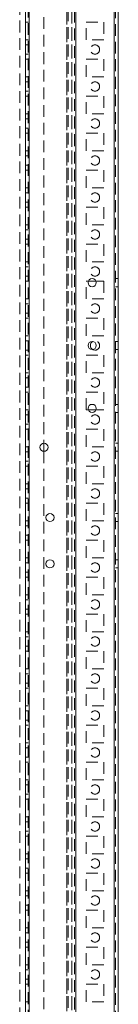
# Model space of a CAD drawing. Units: millimetres. Extents: x 63 to 8615, y 73 to 6123.
# Drawn here: x 3787 to 3840, y 2507 to 3039 of the extents above; entities that cross this region are included whole.
import ezdxf

# ---------------------------------------------------------------- set-up
doc = ezdxf.new("R2010")
doc.units = ezdxf.units.MM
doc.header["$LTSCALE"] = 5
doc.linetypes.add('HIDDEN', pattern=[1.905, 1.27, -0.635])

msp = doc.modelspace()

# ---------------------------------------------------------------- linework, layer by layer
at = {"color": 7, "linetype": 'Continuous', "lineweight": 18}
for p, q in [((3837.89, 1555.56), (3837.91, 3569.86)), ((3839.99, 1555.56), (3840.01, 3569.86)), ((3789.99, 1602.71), (3790.01, 3522.71)), ((3792.09, 1602.71), (3792.11, 3522.71)), ((3823.91, 2897.46), (3828.05, 2897.46)), ((3828.05, 2827.96), (3823.91, 2827.96)), ((3800, 2809.91), (3800, 2805.51))]:
    msp.add_line(p, q, dxfattribs=at)
at = {"color": 7, "linetype": 'HIDDEN', "lineweight": 18}
for p, q in [((3837.91, 3569.86), (3837.89, 1555.56)), ((3838.51, 3569.86), (3838.49, 1555.56)), ((3791.51, 3522.71), (3791.49, 1602.71)), ((3792.11, 3522.71), (3792.09, 1602.71)), ((3815.01, 3519.46), (3814.99, 1605.96)), ((3816.51, 3519.83), (3816.49, 1605.59)), ((3817.11, 3522.71), (3817.09, 1602.71)), ((3817.09, 1605.19), (3817.11, 3520.23)), ((3837.89, 1602.71), (3837.91, 3522.71)), ((3812.39, 1607.46), (3812.41, 3501.9)), ((3812.41, 3501.61), (3812.39, 1608.81)), ((3813.01, 3501.61), (3812.99, 1608.81)), ((3815.01, 3501.61), (3814.99, 1608.81)), ((3787.01, 3476.5), (3786.99, 1607.46)), ((3800.01, 3135.51), (3800, 2809.91)), ((3791.5, 3037.46), (3790, 3037.46)), ((3822.75, 3037.46), (3832.25, 3037.46)), ((3822.75, 3027.96), (3822.75, 3037.46)), ((3832.25, 3037.46), (3832.25, 3027.96)), ((3791.5, 3027.96), (3790, 3027.96)), ((3791.5, 3025.21), (3790, 3025.21)), ((3832.25, 3027.96), (3822.75, 3027.96)), ((3790, 3020.21), (3791.5, 3020.21)), ((3791.5, 3017.46), (3790, 3017.46)), ((3822.75, 3007.96), (3822.75, 3017.46)), ((3822.75, 3017.46), (3832.25, 3017.46)), ((3832.25, 3017.46), (3832.25, 3007.96)), ((3791.5, 3007.96), (3790, 3007.96)), ((3832.25, 3007.96), (3822.75, 3007.96)), ((3791.5, 3005.21), (3790, 3005.21)), ((3790, 3000.21), (3791.5, 3000.21)), ((3791.5, 2997.46), (3790, 2997.46)), ((3822.75, 2997.46), (3832.25, 2997.46)), ((3822.75, 2987.96), (3822.75, 2997.46)), ((3832.25, 2997.46), (3832.25, 2987.96)), ((3791.5, 2987.96), (3790, 2987.96)), ((3832.25, 2987.96), (3822.75, 2987.96)), ((3791.5, 2985.21), (3790, 2985.21)), ((3790, 2980.21), (3791.5, 2980.21)), ((3791.5, 2977.46), (3790, 2977.46)), ((3822.75, 2977.46), (3832.25, 2977.46)), ((3822.75, 2967.96), (3822.75, 2977.46)), ((3832.25, 2977.46), (3832.25, 2967.96)), ((3791.5, 2967.96), (3790, 2967.96)), ((3791.5, 2965.21), (3790, 2965.21)), ((3832.25, 2967.96), (3822.75, 2967.96)), ((3790, 2960.21), (3791.5, 2960.21)), ((3791.5, 2957.46), (3790, 2957.46)), ((3822.75, 2957.46), (3832.25, 2957.46)), ((3822.75, 2947.96), (3822.75, 2957.46)), ((3832.25, 2957.46), (3832.25, 2947.96)), ((3791.5, 2947.96), (3790, 2947.96)), ((3791.5, 2945.21), (3790, 2945.21)), ((3832.25, 2947.96), (3822.75, 2947.96)), ((3790, 2940.21), (3791.5, 2940.21)), ((3791.5, 2937.46), (3790, 2937.46)), ((3822.75, 2937.46), (3832.25, 2937.46)), ((3822.75, 2927.96), (3822.75, 2937.46)), ((3832.25, 2937.46), (3832.25, 2927.96)), ((3791.5, 2927.96), (3790, 2927.96)), ((3832.25, 2927.96), (3822.75, 2927.96)), ((3791.5, 2925.21), (3790, 2925.21)), ((3790, 2920.21), (3791.5, 2920.21)), ((3791.5, 2917.46), (3790, 2917.46)), ((3822.75, 2917.46), (3832.25, 2917.46)), ((3822.75, 2907.96), (3822.75, 2917.46)), ((3832.25, 2917.46), (3832.25, 2907.96)), ((3791.5, 2907.96), (3790, 2907.96)), ((3832.25, 2907.96), (3822.75, 2907.96)), ((3791.5, 2905.21), (3790, 2905.21)), ((3790, 2900.21), (3791.5, 2900.21)), ((3791.5, 2897.46), (3790, 2897.46)), ((3822.75, 2897.46), (3823.91, 2897.46)), ((3822.75, 2887.96), (3822.75, 2897.46)), ((3828.05, 2897.46), (3832.25, 2897.46)), ((3832.25, 2897.46), (3832.25, 2887.96)), ((3840, 2898.91), (3838.5, 2898.91)), ((3838.5, 2894.51), (3840, 2894.51)), ((3791.5, 2887.96), (3790, 2887.96)), ((3791.5, 2885.21), (3790, 2885.21)), ((3832.25, 2887.96), (3822.75, 2887.96)), ((3790, 2880.21), (3791.5, 2880.21)), ((3791.5, 2877.46), (3790, 2877.46)), ((3822.75, 2877.46), (3832.25, 2877.46)), ((3822.75, 2867.96), (3822.75, 2877.46)), ((3832.25, 2877.46), (3832.25, 2867.96)), ((3791.5, 2867.96), (3790, 2867.96)), ((3791.5, 2865.21), (3790, 2865.21)), ((3832.25, 2867.96), (3822.75, 2867.96)), ((3840, 2864.91), (3838.5, 2864.91)), ((3790, 2860.21), (3791.5, 2860.21)), ((3838.5, 2860.51), (3840, 2860.51)), ((3791.5, 2857.46), (3790, 2857.46)), ((3822.75, 2857.46), (3832.25, 2857.46)), ((3822.75, 2847.96), (3822.75, 2857.46)), ((3832.25, 2857.46), (3832.25, 2847.96)), ((3791.5, 2847.96), (3790, 2847.96)), ((3832.25, 2847.96), (3822.75, 2847.96)), ((3791.5, 2845.21), (3790, 2845.21)), ((3790, 2840.21), (3791.5, 2840.21)), ((3791.5, 2837.46), (3790, 2837.46)), ((3822.75, 2837.46), (3832.25, 2837.46)), ((3822.75, 2827.96), (3822.75, 2837.46)), ((3832.25, 2837.46), (3832.25, 2827.96)), ((3791.5, 2827.96), (3790, 2827.96)), ((3823.91, 2827.96), (3822.75, 2827.96)), ((3832.25, 2827.96), (3828.05, 2827.96)), ((3840, 2830.91), (3838.5, 2830.91)), ((3838.5, 2826.51), (3840, 2826.51)), ((3791.5, 2825.21), (3790, 2825.21)), ((3790, 2820.21), (3791.5, 2820.21)), ((3791.5, 2817.46), (3790, 2817.46)), ((3822.75, 2817.46), (3832.25, 2817.46)), ((3822.75, 2807.96), (3822.75, 2817.46)), ((3832.25, 2817.46), (3832.25, 2807.96)), ((3791.5, 2807.96), (3790, 2807.96)), ((3791.5, 2805.21), (3790, 2805.21)), ((3800, 2805.51), (3800, 2479.91)), ((3832.25, 2807.96), (3822.75, 2807.96)), ((3840, 2809.91), (3838.5, 2809.91)), ((3838.5, 2805.51), (3840, 2805.51)), ((3790, 2800.21), (3791.5, 2800.21)), ((3791.5, 2797.46), (3790, 2797.46)), ((3822.75, 2797.46), (3832.25, 2797.46)), ((3822.75, 2787.96), (3822.75, 2797.46)), ((3832.25, 2797.46), (3832.25, 2787.96)), ((3791.5, 2787.96), (3790, 2787.96)), ((3791.5, 2785.21), (3790, 2785.21)), ((3832.25, 2787.96), (3822.75, 2787.96)), ((3790, 2780.21), (3791.5, 2780.21)), ((3791.5, 2777.46), (3790, 2777.46)), ((3822.75, 2777.46), (3832.25, 2777.46)), ((3822.75, 2767.96), (3822.75, 2777.46)), ((3832.25, 2777.46), (3832.25, 2767.96)), ((3791.5, 2767.96), (3790, 2767.96)), ((3832.25, 2767.96), (3822.75, 2767.96)), ((3840, 2771.91), (3838.5, 2771.91)), ((3791.5, 2765.21), (3790, 2765.21)), ((3838.5, 2767.51), (3840, 2767.51)), ((3790, 2760.21), (3791.5, 2760.21)), ((3791.5, 2757.46), (3790, 2757.46)), ((3822.75, 2757.46), (3832.25, 2757.46)), ((3822.75, 2747.96), (3822.75, 2757.46)), ((3832.25, 2757.46), (3832.25, 2747.96)), ((3791.5, 2747.96), (3790, 2747.96)), ((3832.25, 2747.96), (3822.75, 2747.96)), ((3840, 2746.91), (3838.5, 2746.91)), ((3791.5, 2745.21), (3790, 2745.21)), ((3838.5, 2742.51), (3840, 2742.51)), ((3790, 2740.21), (3791.5, 2740.21)), ((3791.5, 2737.46), (3790, 2737.46)), ((3822.75, 2737.46), (3832.25, 2737.46)), ((3822.75, 2727.96), (3822.75, 2737.46)), ((3832.25, 2737.46), (3832.25, 2727.96)), ((3791.5, 2727.96), (3790, 2727.96)), ((3791.5, 2725.21), (3790, 2725.21)), ((3832.25, 2727.96), (3822.75, 2727.96)), ((3790, 2720.21), (3791.5, 2720.21)), ((3791.5, 2717.46), (3790, 2717.46)), ((3822.75, 2717.46), (3832.25, 2717.46)), ((3822.75, 2707.96), (3822.75, 2717.46)), ((3832.25, 2717.46), (3832.25, 2707.96)), ((3791.5, 2707.96), (3790, 2707.96)), ((3791.5, 2705.21), (3790, 2705.21)), ((3832.25, 2707.96), (3822.75, 2707.96)), ((3790, 2700.21), (3791.5, 2700.21)), ((3791.5, 2697.46), (3790, 2697.46)), ((3822.75, 2697.46), (3832.25, 2697.46)), ((3822.75, 2687.96), (3822.75, 2697.46)), ((3832.25, 2697.46), (3832.25, 2687.96)), ((3791.5, 2687.96), (3790, 2687.96)), ((3832.25, 2687.96), (3822.75, 2687.96)), ((3791.5, 2685.21), (3790, 2685.21)), ((3790, 2680.21), (3791.5, 2680.21)), ((3791.5, 2677.46), (3790, 2677.46)), ((3822.75, 2677.46), (3832.25, 2677.46)), ((3822.75, 2667.96), (3822.75, 2677.46)), ((3832.25, 2677.46), (3832.25, 2667.96)), ((3791.5, 2667.96), (3790, 2667.96)), ((3832.25, 2667.96), (3822.75, 2667.96)), ((3791.5, 2665.21), (3790, 2665.21)), ((3790, 2660.21), (3791.5, 2660.21)), ((3791.5, 2657.46), (3790, 2657.46)), ((3822.75, 2657.46), (3832.25, 2657.46)), ((3822.75, 2647.96), (3822.75, 2657.46)), ((3832.25, 2657.46), (3832.25, 2647.96)), ((3791.5, 2647.96), (3790, 2647.96)), ((3832.25, 2647.96), (3822.75, 2647.96)), ((3791.5, 2645.21), (3790, 2645.21)), ((3790, 2640.21), (3791.5, 2640.21)), ((3791.5, 2637.46), (3790, 2637.46)), ((3822.75, 2637.46), (3832.25, 2637.46)), ((3822.75, 2627.96), (3822.75, 2637.46)), ((3832.25, 2637.46), (3832.25, 2627.96)), ((3791.5, 2627.96), (3790, 2627.96)), ((3791.5, 2625.21), (3790, 2625.21)), ((3832.25, 2627.96), (3822.75, 2627.96)), ((3790, 2620.21), (3791.5, 2620.21)), ((3791.5, 2617.46), (3790, 2617.46)), ((3822.75, 2617.46), (3832.25, 2617.46)), ((3822.75, 2607.96), (3822.75, 2617.46)), ((3832.25, 2617.46), (3832.25, 2607.96)), ((3791.5, 2607.96), (3790, 2607.96)), ((3791.5, 2605.21), (3790, 2605.21)), ((3832.25, 2607.96), (3822.75, 2607.96)), ((3790, 2600.21), (3791.5, 2600.21)), ((3791.5, 2597.46), (3790, 2597.46)), ((3822.75, 2597.46), (3832.25, 2597.46)), ((3822.75, 2587.96), (3822.75, 2597.46)), ((3832.25, 2597.46), (3832.25, 2587.96)), ((3791.5, 2587.96), (3790, 2587.96)), ((3832.25, 2587.96), (3822.75, 2587.96)), ((3791.5, 2585.21), (3790, 2585.21)), ((3790, 2580.21), (3791.5, 2580.21)), ((3791.5, 2577.46), (3790, 2577.46)), ((3822.75, 2577.46), (3832.25, 2577.46)), ((3822.75, 2567.96), (3822.75, 2577.46)), ((3832.25, 2577.46), (3832.25, 2567.96)), ((3791.5, 2567.96), (3790, 2567.96)), ((3832.25, 2567.96), (3822.75, 2567.96)), ((3791.5, 2565.21), (3790, 2565.21)), ((3790, 2560.21), (3791.5, 2560.21)), ((3791.5, 2557.46), (3790, 2557.46)), ((3822.75, 2557.46), (3832.25, 2557.46)), ((3822.75, 2547.96), (3822.75, 2557.46)), ((3832.25, 2557.46), (3832.25, 2547.96)), ((3791.5, 2547.96), (3790, 2547.96)), ((3791.5, 2545.21), (3790, 2545.21)), ((3832.25, 2547.96), (3822.75, 2547.96)), ((3790, 2540.21), (3791.5, 2540.21)), ((3791.5, 2537.46), (3790, 2537.46)), ((3822.75, 2537.46), (3832.25, 2537.46)), ((3822.75, 2527.96), (3822.75, 2537.46)), ((3832.25, 2537.46), (3832.25, 2527.96)), ((3791.5, 2527.96), (3790, 2527.96)), ((3791.5, 2525.21), (3790, 2525.21)), ((3832.25, 2527.96), (3822.75, 2527.96)), ((3790, 2520.21), (3791.5, 2520.21)), ((3791.5, 2517.46), (3790, 2517.46)), ((3822.75, 2517.46), (3832.25, 2517.46)), ((3822.75, 2507.96), (3822.75, 2517.46)), ((3832.25, 2517.46), (3832.25, 2507.96)), ((3791.5, 2507.96), (3790, 2507.96)), ((3832.25, 2507.96), (3822.75, 2507.96))]:
    msp.add_line(p, q, dxfattribs=at)
at = {"color": 7, "linetype": 'HIDDEN', "lineweight": 18, "flags": 128}
msp.add_lwpolyline([(3827.5, 2860.21), (3826.55, 2860.4), (3826.28, 2860.53)], dxfattribs=at)
at = {"color": 7, "linetype": 'HIDDEN', "lineweight": 18}
for centre in [(3827.51, 3022.71), (3827.5, 3002.71), (3827.5, 2982.71), (3827.5, 2962.71), (3827.5, 2942.71), (3827.5, 2922.71), (3827.5, 2902.71), (3827.5, 2882.71), (3827.5, 2842.71), (3827.5, 2822.71), (3827.5, 2802.71), (3827.5, 2782.71), (3827.5, 2762.71), (3827.5, 2742.71), (3827.5, 2722.71), (3827.5, 2702.71), (3827.5, 2682.71), (3827.5, 2662.71), (3827.5, 2642.71), (3827.5, 2622.71), (3827.5, 2602.71), (3827.5, 2582.71), (3827.5, 2562.71), (3827.5, 2542.71), (3827.5, 2522.71)]:
    msp.add_circle(centre, 2.5, dxfattribs=at)
at = {"color": 7, "linetype": 'Continuous', "lineweight": 18}
for centre in [(3825.98, 2896.71), (3825.98, 2862.71), (3825.98, 2828.71), (3800, 2807.71), (3803.25, 2769.71), (3803.25, 2744.71)]:
    msp.add_circle(centre, 2.2, dxfattribs=at)
msp.add_arc((3827.5, 2862.71), 2.5, 119.3348, 240.6644, dxfattribs=at)
at = {"color": 7, "linetype": 'HIDDEN', "lineweight": 18}
msp.add_arc((3827.5, 2862.71), 2.5, 269.9996, 119.3348, dxfattribs=at)

doc.saveas('drawing.dxf')
